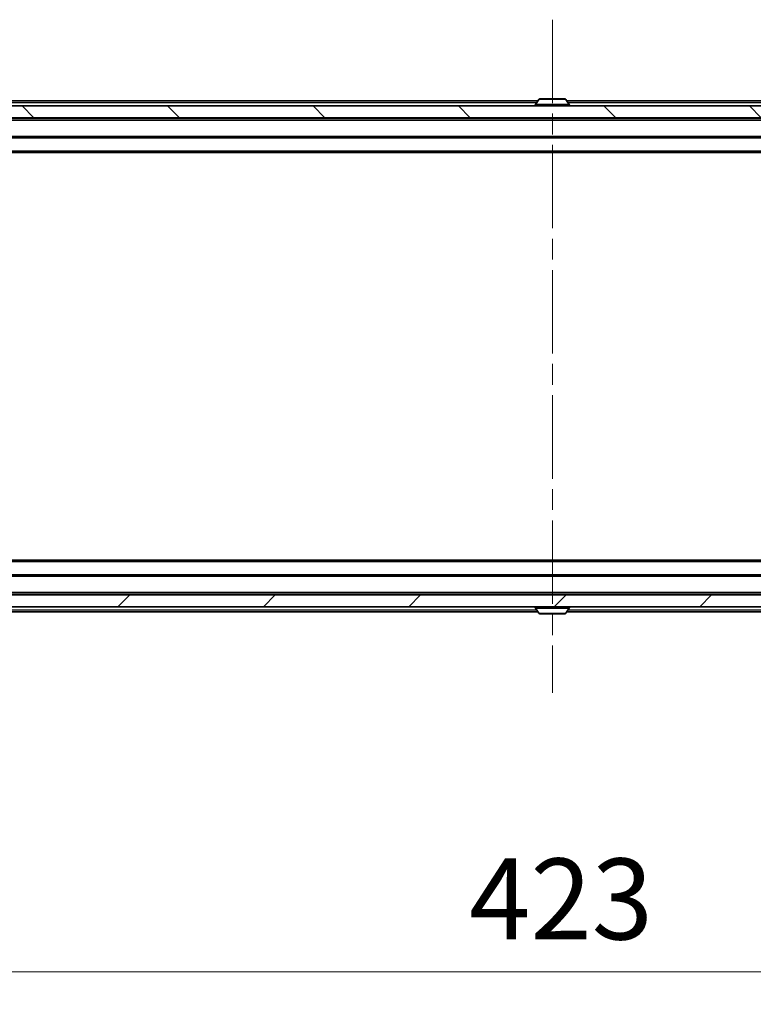
# Model space of a CAD drawing. Units: millimetres. Extents: x 0 to 9248, y 0 to 1546.
# Drawn here: x 2734 to 2858, y 1114 to 1281 of the extents above; entities that cross this region are included whole.
import ezdxf

# ---------------------------------------------------------------- set-up
doc = ezdxf.new("R2010")
doc.units = ezdxf.units.MM
doc.header["$LTSCALE"] = 2.5
doc.linetypes.add('CHAIN', pattern=[0.3543, 0.2362, -0.0295, 0.0591, -0.0295])
doc.layers.get('Defpoints').update_dxf_attribs({"lineweight": 25})
for name, color, linetype, lineweight in [('Centerline (ISO)', 131, 'Continuous', 18), ('Dimension (ISO)', 7, 'Continuous', 18), ('Dimension (ISO) @ 1', 7, 'Continuous', 18), ('Hatch (ISO)', 1, 'Continuous', 18), ('Visible (ISO)', 7, 'Continuous', 35), ('Visible Narrow (ISO)', 7, 'Continuous', 25)]:
    doc.layers.add(name, color=color, linetype=linetype, lineweight=lineweight)
doc.styles.add('Note Text (TK)', font='MS PGothic.ttf')
doc.dimstyles.new('Default - Method 1b (TK)', dxfattribs={"dimscale": 2.5, "dimtxt": 2.5, "dimasz": 2.5, "dimexe": 1, "dimexo": 1.5, "dimgap": 1, "dimtad": 1, "dimrnd": 1e-08, "dimdsep": 46, "dimtxsty": 'Note Text (TK)', "dimcen": 0.09, "dimdle": 5, "dimclrd": 100, "dimclre": 100, "dimclrt": 7, "dimadec": 1, "dimazin": 1, "dimtfac": 1, "dimtmove": 0, "dimatfit": 3, "dimfxl": 1, "dimtolj": 1, "dimlwd": -1, "dimlwe": -1, "dimarcsym": 0})

# ---------------------------------------------------------------- blocks, each defined once
blk = doc.blocks.new('*D92')
at = {"layer": 'Defpoints', "color": 0}
for p in [(2612.53, 1185.92), (3035.53, 1185.92), (3035.53, 1119.12)]:
    blk.add_point(p, dxfattribs=at)
at = {"layer": 'Dimension (ISO)', "color": 100}
for p, q in [((2612.53, 1177.67), (2612.53, 1113.62)), ((3035.53, 1177.67), (3035.53, 1113.62)), ((2626.28, 1119.12), (3021.78, 1119.12))]:
    blk.add_line(p, q, dxfattribs=at)
for points in [[(2626.28, 1121.41), (2626.28, 1116.83), (2612.53, 1119.12)], [(3021.78, 1121.41), (3021.78, 1116.83), (3035.53, 1119.12)]]:
    blk.add_solid(points, dxfattribs=at)
at = {"layer": 'Dimension (ISO)', "color": 7, "insert": (2809.89, 1131.5), "char_height": 13.75, "attachment_point": 4, "style": 'Note Text (TK)'}
blk.add_mtext('\\A1;423', dxfattribs=at)

msp = doc.modelspace()

# ---------------------------------------------------------------- hatches: boundary and pattern name
at = {"layer": 'Hatch (ISO)'}
h = msp.add_hatch(dxfattribs=at)
h.set_pattern_fill('ANSI31', color=256, scale=139.7, angle=90.00021, style=0)
h.set_pattern_definition([(135.0002, (907.75, -44), (-12.34781, -12.3479), [])])
h.paths.add_polyline_path([(2614.3296, 1266.1217), (2614.3296, 1264.1217), (3033.7296, 1264.1217), (3033.7296, 1266.1217)])
h = msp.add_hatch(dxfattribs=at)
h.set_pattern_fill('ANSI31', color=256, scale=139.7, style=0)
h.set_pattern_definition([(45, (907.75, -44), (-12.34785, 12.34785), [])])
h.paths.add_polyline_path([(2614.3296, 1183.1217), (2614.3296, 1181.1217), (3033.7296, 1181.1217), (3033.7296, 1183.1217)])

# ---------------------------------------------------------------- linework, layer by layer
at = {"layer": 'Centerline (ISO)', "linetype": 'CHAIN', "ltscale": 23.990969}
msp.add_line((2824.0296, 1280.7717), (2824.0296, 1166.4717), dxfattribs=at)
at = {"layer": 'Visible (ISO)'}
for p, q in [((2634.0296, 1267.0217), (2821.5846, 1267.0217)), ((2821.7204, 1267.2306), (2821.1619, 1266.3714)), ((2826.171, 1267.3217), (2821.8881, 1267.3217)), ((2826.3387, 1267.2306), (2826.8973, 1266.3714)), ((2826.4746, 1267.0217), (3014.0296, 1267.0217)), ((3033.7296, 1266.1217), (2614.3296, 1266.1217)), ((2821.1296, 1266.2217), (2821.1296, 1266.2624)), ((2826.9296, 1266.2217), (2826.9296, 1266.2624)), ((2614.3296, 1264.1217), (3033.7296, 1264.1217)), ((2634.0296, 1264.0217), (3014.0296, 1264.0217)), ((2822.5296, 1264.0217), (2822.5296, 1264.1217)), ((2825.5296, 1264.0217), (2825.5296, 1264.1217)), ((2634.0296, 1260.7217), (3014.0296, 1260.7217)), ((2644.0296, 1258.2217), (3004.0296, 1258.2217)), ((3004.0296, 1189.0217), (2644.0296, 1189.0217)), ((3014.0296, 1186.5217), (2634.0296, 1186.5217)), ((3033.7296, 1183.1217), (2614.3296, 1183.1217)), ((3014.0296, 1183.2217), (2634.0296, 1183.2217)), ((2822.5296, 1183.2217), (2822.5296, 1183.1217)), ((2825.5296, 1183.2217), (2825.5296, 1183.1217)), ((2614.3296, 1181.1217), (3033.7296, 1181.1217)), ((2821.5846, 1180.2217), (2634.0296, 1180.2217)), ((2821.1296, 1181.0217), (2821.1296, 1180.9809)), ((2821.7204, 1180.0127), (2821.1619, 1180.8719)), ((2826.3387, 1180.0127), (2826.8973, 1180.8719)), ((3014.0296, 1180.2217), (2826.4746, 1180.2217)), ((2826.9296, 1181.0217), (2826.9296, 1180.9809)), ((2821.8881, 1179.9217), (2826.171, 1179.9217))]:
    msp.add_line(p, q, dxfattribs=at)
for centre, radius, start, end in [((2821.8881, 1267.1217), 0.2, 90, 146.976132), ((2826.171, 1267.1217), 0.2, 33.023868, 90), ((2821.3296, 1266.2624), 0.2, 146.976132, 180), ((2821.2296, 1266.2217), 0.1, 180, 270), ((2826.8296, 1266.2217), 0.1, 270, 0), ((2826.7296, 1266.2624), 0.2, 0, 33.023868), ((2821.2296, 1181.0217), 0.1, 90, 180), ((2821.3296, 1180.9809), 0.2, 180, 213.023868), ((2826.8296, 1181.0217), 0.1, 0, 90), ((2826.7296, 1180.9809), 0.2, 326.976132, 0), ((2821.8881, 1180.1217), 0.2, 213.023868, 270), ((2826.171, 1180.1217), 0.2, 270, 326.976132)]:
    msp.add_arc(centre, radius, start, end, dxfattribs=at)
for points, knots in [([(2822.012, 1267.3216), (2822.0113, 1267.3216), (2822.0106, 1267.3216), (2822.0089, 1267.3216), (2822.0079, 1267.3217), (2822.0068, 1267.3217)], [-0.000230599076, -0.000230599076, -0.000230599076, -0.000230599076, 0, 0, 0.000338329447, 0.000338329447, 0.000338329447, 0.000338329447]), ([(2822.0068, 1267.3217), (2822.0078, 1267.3217), (2822.0087, 1267.3216), (2822.0103, 1267.3216), (2822.011, 1267.3216), (2822.0117, 1267.3216)], [-0.000338329447, -0.000338329447, -0.000338329447, -0.000338329447, 0, 0, 0.000241517914, 0.000241517914, 0.000241517914, 0.000241517914]), ([(2824.4189, 1267.3216), (2824.4189, 1267.3216), (2824.4188, 1267.3216), (2824.4184, 1267.3216), (2824.4181, 1267.3216), (2824.4178, 1267.3216)], [-0.000054249657, -0.000054249657, -0.000054249657, -0.000054249657, 0, 0, 0.000241517914, 0.000241517914, 0.000241517914, 0.000241517914]), ([(2824.4189, 1267.3216), (2824.4191, 1267.3216), (2824.4192, 1267.3216), (2824.4196, 1267.3216), (2824.4198, 1267.3217), (2824.42, 1267.3217)], [-0.000230599076, -0.000230599076, -0.000230599076, -0.000230599076, 0, 0, 0.000338329447, 0.000338329447, 0.000338329447, 0.000338329447]), ([(2823.6402, 1179.9217), (2823.6401, 1179.9217), (2823.6399, 1179.9217), (2823.6396, 1179.9217), (2823.6393, 1179.9217), (2823.6391, 1179.9217)], [-0.000230599076, -0.000230599076, -0.000230599076, -0.000230599076, 0, 0, 0.000338329447, 0.000338329447, 0.000338329447, 0.000338329447]), ([(2823.6402, 1179.9217), (2823.6403, 1179.9217), (2823.6403, 1179.9217), (2823.6407, 1179.9217), (2823.641, 1179.9217), (2823.6413, 1179.9217)], [-0.000054249657, -0.000054249657, -0.000054249657, -0.000054249657, 0, 0, 0.000241517914, 0.000241517914, 0.000241517914, 0.000241517914]), ([(2826.0471, 1179.9217), (2826.0478, 1179.9217), (2826.0485, 1179.9217), (2826.0502, 1179.9217), (2826.0513, 1179.9217), (2826.0523, 1179.9217)], [-0.000230599076, -0.000230599076, -0.000230599076, -0.000230599076, 0, 0, 0.000338329447, 0.000338329447, 0.000338329447, 0.000338329447]), ([(2826.0523, 1179.9217), (2826.0514, 1179.9217), (2826.0504, 1179.9217), (2826.0488, 1179.9217), (2826.0481, 1179.9217), (2826.0475, 1179.9217)], [-0.000338329447, -0.000338329447, -0.000338329447, -0.000338329447, 0, 0, 0.000241517914, 0.000241517914, 0.000241517914, 0.000241517914])]:
    msp.add_open_spline(points, degree=3, knots=knots, dxfattribs=at)
at = {"layer": 'Visible Narrow (ISO)'}
for p, q in [((2826.3387, 1267.2306), (2821.7204, 1267.2306)), ((2634.0296, 1266.7217), (2821.3896, 1266.7217)), ((2826.9296, 1266.2624), (2821.1296, 1266.2624)), ((2821.1296, 1266.2217), (2826.9296, 1266.2217)), ((2826.8973, 1266.3714), (2821.1619, 1266.3714)), ((2826.6696, 1266.7217), (3014.0296, 1266.7217)), ((2634.0296, 1263.7217), (3014.0296, 1263.7217)), ((2634.0296, 1261.0217), (3014.0296, 1261.0217)), ((2644.0296, 1258.5217), (3004.0296, 1258.5217)), ((3004.0296, 1188.7217), (2644.0296, 1188.7217)), ((3014.0296, 1186.2217), (2634.0296, 1186.2217)), ((3014.0296, 1183.5217), (2634.0296, 1183.5217)), ((2821.3896, 1180.5217), (2634.0296, 1180.5217)), ((2826.9296, 1181.0217), (2821.1296, 1181.0217)), ((2821.1296, 1180.9809), (2826.9296, 1180.9809)), ((2821.1619, 1180.8719), (2826.8973, 1180.8719)), ((3014.0296, 1180.5217), (2826.6696, 1180.5217)), ((2821.7204, 1180.0127), (2826.3387, 1180.0127))]:
    msp.add_line(p, q, dxfattribs=at)

# ---------------------------------------------------------------- dimensions: what is measured, and where the dimension line sits
at = {"layer": 'Dimension (ISO) @ 1', "color": 100}
dim = msp.add_linear_dim(base=(3035.5296, 1119.1217), p1=(2612.5296, 1185.9217), p2=(3035.5296, 1185.9217), dimstyle='Default - Method 1b (TK)', override={"dimscale": 1, "dimtxt": 13.75, "dimasz": 13.75, "dimexe": 5.5, "dimexo": 8.25, "dimgap": 5.5, "dimdec": 2, "dimcen": 0.495, "dimtol": 0, "dimlim": 0, "dimtp": 0, "dimtm": 0, "dimtdec": 2, "dimtix": 0, "dimtofl": 0, "dimtmove": 0, "dimatfit": 1}, dxfattribs=at)
dim.commit()
dim.dimension.update_dxf_attribs({"geometry": '*D92', "text_midpoint": (2824.0296, 1119.1217), "dimtype": 128})

doc.saveas('drawing.dxf')
